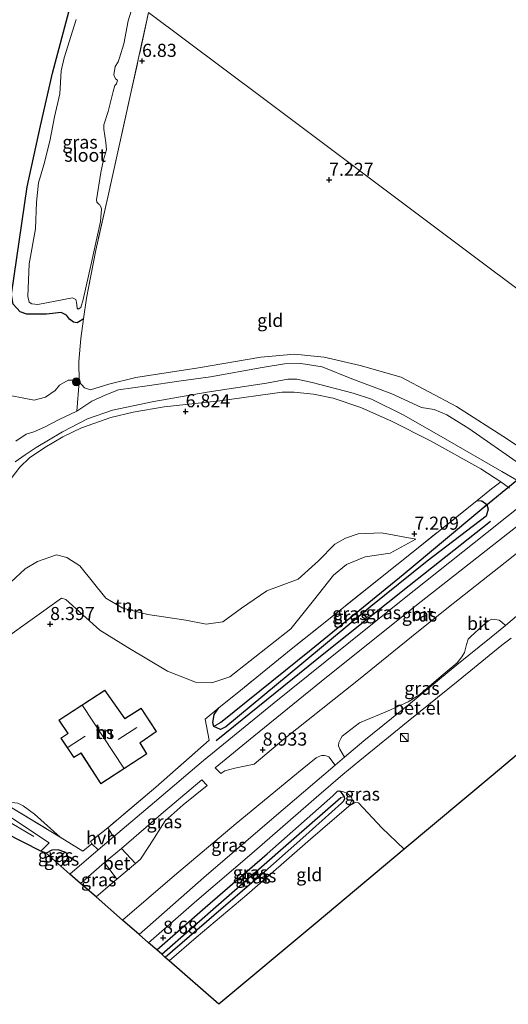
# Model space of a CAD drawing. Units: metres. Extents: x 229999 to 240006, y 506249 to 512500.
# Drawn here: x 238108 to 238201, y 508094 to 508282 of the extents above; entities that cross this region are included whole.
import ezdxf
from ezdxf.enums import TextEntityAlignment as Align

# ---------------------------------------------------------------- set-up
doc = ezdxf.new("R2010")
doc.units = ezdxf.units.M
doc.linetypes.add('IE-TERREINAFSCHEIDING', pattern=[10, 8, -2])
doc.layers.get('0').update_dxf_attribs({"lineweight": 25})
for name, color, linetype in [('B-ME-GR-BOMENRIJ-L-B1', 10, 'Continuous'), ('B-ME-GW-HOOGTEPUNT-S-B1', 10, 'Continuous'), ('B-ME-GW-INSTEEKWATERGANG-L-B1', 10, 'Continuous'), ('B-ME-GW-WATERGANG-GREPPEL-L-B1', 10, 'Continuous'), ('B-ME-KG-KADASTRAAL-OPNAMEDTMGRENS-L-B1', 10, 'Continuous'), ('B-ME-KW-DUIKER-L-B1', 10, 'Continuous')]:
    doc.layers.add(name, color=color, linetype=linetype)
for name, color, linetype, lineweight in [('B-ME-GR-BOOM-S-B1', 93, 'Continuous', 18), ('B-ME-GW-KRUINLIJN-L-B1', 93, 'Continuous', 18), ('B-ME-GW-TEENLIJN-L-B1', 93, 'Continuous', 18), ('B-ME-IE-GRASLAND-GV-B6', 93, 'Continuous', 18), ('B-ME-IE-GRONDWERKLIJN-GROND_INGERICHT-GV-B6', 253, 'Continuous', 18), ('B-ME-IE-HULPGEOMETRIE-L-B1', 53, 'Continuous', 18), ('B-ME-IE-INRICHTINGSELEMENT-S-B1', 253, 'Continuous', 18), ('B-ME-IE-TERREINAFSCHEIDING-DOORGANG-L-B1', 8, 'IE-TERREINAFSCHEIDING-KUNSTMATIG-OPEN', 18), ('B-ME-IE-TERREINAFSCHEIDING-RASTERHEKWERK-L-B1', 8, 'IE-TERREINAFSCHEIDING', 18), ('B-ME-KG-KADASTRAAL-DAKRAND-L-B1', 13, 'Continuous', 18), ('B-ME-KG-KADASTRAAL-NOKLIJN-L-B1', 13, 'Continuous', 18), ('B-ME-OG-BEBOUWING-GV-B6', 173, 'Continuous', 18), ('B-ME-OG-WATER-GV-B6', 153, 'Continuous', 18), ('B-ME-VH-VERH_SOORT-BETON-OVERIG-GV-B6', 8, 'IE-TERREINAFSCHEIDING-NATUURLIJK-HOUTWAL', 18), ('B-ME-VH-VERH_SOORT-BITUMEN-GV-B6', 8, 'IE-TERREINAFSCHEIDING-NATUURLIJK-HOUTWAL', 18), ('B-ME-VH-VERH_SOORT-GV-B6', 8, 'Continuous', 18), ('B-ME-VH-VERH_SOORT-HALF_VERHARDING-GV-B6', 8, 'IE-TERREINAFSCHEIDING-NATUURLIJK-HOUTWAL', 18)]:
    doc.layers.add(name, color=color, linetype=linetype, lineweight=lineweight)
doc.styles.add('NLCS-ISO', font='NLCS-ISO.TTF')
doc.linetypes.add('IE-TERREINAFSCHEIDING-KUNSTMATIG-OPEN', pattern='A,7,-1.5,[67,NLCS.SHX,S=0.75,R=0,X=0,Y=0],-1.5', length=10)
doc.linetypes.add('IE-TERREINAFSCHEIDING-NATUURLIJK-HOUTWAL', pattern='A,7,-1.5,[67,NLCS.SHX,S=0.75,R=45,X=0,Y=0],-1.5,7,-1.5,[70,NLCS.SHX,S=0.75,R=0,X=0,Y=0],-1.5', length=20)

# ---------------------------------------------------------------- blocks, each defined once
blk = doc.blocks.new('hoogtepunt')
for p, q in [((-0.5, 0), (0.5, 0)), ((0, 0.5), (0, -0.5))]:
    blk.add_line(p, q)
blk = doc.blocks.new('boom')
h = blk.add_hatch(color=256)
edge = h.paths.add_edge_path()
edge.add_arc((0, 0), 0.75, 0, 360)
blk.add_circle((0, 0), 0.75)
blk = doc.blocks.new('kast')
blk.add_line((-0.75, -0.75), (0.75, 0.75))
blk.add_lwpolyline([(-0.75, 0.75), (0.75, 0.75), (0.75, -0.75), (-0.75, -0.75)], close=True)

msp = doc.modelspace()

# ---------------------------------------------------------------- linework, layer by layer
at = {"layer": 'B-ME-GR-BOMENRIJ-L-B1'}
msp.add_polyline3d([(238197.61, 508185.884, 8.543), (238182.079, 508173.601, 8.673), (238166.105, 508160.838, 8.62), (238145.188, 508143.996, 8.796)], dxfattribs=at)
at = {"layer": 'B-ME-GW-INSTEEKWATERGANG-L-B1'}
for points in [[(238119.85, 508224.63, 6.755), (238119.295, 508224.25, 6.726), (238118.659, 508223.857, 6.692), (238117.93, 508224.025, 6.761), (238117.136, 508224.595, 6.761), (238116.602, 508225.331, 6.784), (238115.566, 508225.861, 6.767), (238112.777, 508225.525, 6.755), (238108.979, 508225.558, 6.882), (238107.716, 508225.968, 6.922), (238106.395, 508227.481, 6.968), (238106.057, 508229.281, 7.002), (238109.087, 508249.898, 6.864), (238111.621, 508261.529, 6.867), (238113.911, 508271.636, 6.683), (238117.262, 508284.308, 6.672), (238119.254, 508293.014, 6.758)], [(238195.079, 508189.921, 7.561), (238195.988, 508189.868, 7.723), (238196.942, 508189.183, 7.917), (238197.181, 508188.265, 8.136), (238196.821, 508186.929, 8.294), (238185.561, 508178.31, 8.229), (238174.771, 508169.653, 8.363), (238161.544, 508158.707, 8.723), (238147.078, 508146.657, 8.792), (238146.027, 508146.165, 8.594), (238144.776, 508146.713, 8.671), (238144.575, 508147.405, 8.573), (238144.832, 508149.015, 8.541), (238145.695, 508150.289, 8.476)], [(238133.838, 508103.994, 8.725), (238143.08, 508112.118, 8.612), (238154.979, 508122.394, 8.574), (238167.468, 508133.439, 8.502), (238168.386, 508134.332, 8.57), (238168.649, 508134.421, 8.574), (238168.949, 508134.286, 8.57), (238169.669, 508133.293, 8.561), (238169.71, 508132.906, 8.567), (238169.559, 508132.418, 8.564), (238169.179, 508132.054, 8.564), (238161.79, 508125.463, 8.535), (238153.367, 508117.983, 8.557), (238144.749, 508110.564, 8.583), (238135.447, 508102.586, 8.593)], [(238115.505, 508120.023, 8.776), (238116.552, 508121.066, 8.804), (238116.863, 508121.64, 8.849), (238116.719, 508122.341, 8.885), (238116.281, 508122.704, 8.897), (238115.016, 508123.163, 8.877), (238113.811, 508123.08, 9.067), (238112.703, 508122.473, 9.104)]]:
    msp.add_polyline3d(points, dxfattribs=at)
at = {"layer": 'B-ME-GW-KRUINLIJN-L-B1'}
for points in [[(238103.761, 508210.396, 7.008), (238110.389, 508209.078, 6.793), (238112.574, 508209.67, 6.721), (238114.436, 508210.977, 6.646), (238115.245, 508211.982, 6.635), (238116.885, 508212.92, 6.621), (238118.375, 508212.909, 6.546), (238118.99, 508212.6, 6.51), (238120.003, 508211.433, 6.489), (238121.192, 508211.065, 6.532), (238124.684, 508212.129, 6.542), (238129.853, 508213.443, 6.421), (238141.833, 508215.291, 6.653), (238153.758, 508217.309, 6.771), (238160.145, 508217.926, 6.718), (238165.835, 508217.326, 6.786), (238172.742, 508215.721, 7.065), (238180.551, 508213.47, 7.09), (238191.116, 508207.878, 7.269), (238200.894, 508201.617, 7.283), (238205.361, 508198.636, 7.741)], [(238201.253, 508192.29, 7.795), (238199.595, 508193.479, 7.519), (238195.797, 508195.981, 7.179), (238186.196, 508201.322, 7.029), (238178.698, 508205.112, 7.094), (238172.837, 508207.684, 6.983), (238167.594, 508209.461, 6.9), (238163.797, 508210.245, 6.9), (238160.116, 508210.638, 6.9), (238157.832, 508210.646, 6.836), (238145.899, 508208.986, 6.686), (238135.272, 508207.797, 6.729), (238129.359, 508206.796, 6.757), (238125.035, 508205.801, 6.7), (238119.466, 508203.805, 6.356), (238115.873, 508202.11, 6.317), (238112.467, 508200.06, 6.385), (238109.539, 508198.064, 6.399), (238107.672, 508196.32, 6.417), (238106.009, 508194.122, 6.417)], [(238110.342, 508125.676, 9.192), (238082.997, 508141.788, 9.475), (238062.383, 508154.31, 9.221), (238044.812, 508166.106, 9.523), (238026.595, 508178.219, 9.57), (238014.234, 508183.591, 9.534), (238007.797, 508183.334, 9.523), (237992.219, 508179.451, 9.688), (237971.264, 508172.734, 10.155), (237950.131, 508166.073, 10.184)], [(238084.84, 508149.951, 8.433), (238088.738, 508153.81, 8.445), (238095.05, 508159.158, 8.546), (238101.316, 508163.655, 8.649), (238104.84, 508163.535, 8.701), (238115.605, 508171.247, 8.333), (238116.474, 508170.978, 8.327), (238122.964, 508165.123, 8.689), (238128.295, 508161.797, 9.006), (238135.883, 508157.278, 8.879), (238141.256, 508155.196, 8.873), (238144.365, 508155.09, 8.649), (238147.804, 508156.235, 8.511), (238159.481, 508165.416, 8.476), (238163.783, 508170.825, 7.97), (238167.603, 508175.66, 7.665), (238170.114, 508177.682, 7.637), (238173.661, 508179.174, 7.608), (238178.456, 508179.841, 7.539), (238183.369, 508182.548, 7.309)], [(238168.649, 508134.421, 8.574), (238169.408, 508134.315, 8.745), (238170.264, 508133.9, 8.868), (238171.04, 508133.264, 9.003), (238171.208, 508132.667, 9.097), (238170.549, 508131.469, 9.236), (238163.206, 508125.164, 9.152), (238151.089, 508114.528, 9.094), (238141.407, 508106.4, 9.061), (238136.2, 508101.928, 9.029)]]:
    msp.add_polyline3d(points, dxfattribs=at)
at = {"layer": 'B-ME-GW-TEENLIJN-L-B1'}
for points in [[(238103.157, 508171.734, 6.893), (238108.662, 508176.847, 6.726), (238111.071, 508178.234, 6.634), (238114.691, 508179.532, 6.801), (238116.67, 508179.034, 6.64), (238119.121, 508177.418, 6.962), (238124.133, 508171.278, 7.364), (238127.339, 508169.333, 7.422), (238132.152, 508168.148, 7.393), (238139.378, 508167.073, 7.123), (238143.262, 508166.271, 7.088), (238146.486, 508166.72, 7.019), (238150.054, 508169.328, 7.014), (238154.861, 508172.677, 7.065), (238160.843, 508174.901, 7.129), (238164.76, 508178.391, 7.221), (238167.868, 508181.542, 7.129), (238169.903, 508182.702, 6.979), (238172.359, 508183.561, 6.956), (238176.786, 508183.714, 6.968), (238183.369, 508182.548, 7.309)], [(238084.84, 508149.951, 8.433), (238084.756, 508149.219, 8.555), (238083.835, 508148.118, 8.598), (238083.105, 508147.1, 8.598), (238083.017, 508146.547, 8.619), (238083.178, 508146.035, 8.63), (238083.51, 508145.577, 8.63), (238086.714, 508143.413, 8.834), (238092.947, 508139.517, 8.938), (238101.197, 508134.748, 8.952), (238106.155, 508132.206, 9.07), (238107.282, 508132.059, 9.063), (238108.338, 508131.566, 9.174), (238110.499, 508129.973, 8.999), (238115.404, 508125.576, 9.013)]]:
    msp.add_polyline3d(points, dxfattribs=at)
at = {"layer": 'B-ME-GW-WATERGANG-GREPPEL-L-B1'}
msp.add_line((238115.602, 508121.975, 8.181), (238114.437, 508120.956, 8.124), dxfattribs=at)
for points in [[(238146.011, 508147.507, 7.881), (238163.329, 508161.449, 7.581), (238180.963, 508175.763, 7.233), (238195.986, 508188.31, 7.055)], [(238134.791, 508103.16, 8.228), (238146.141, 508113.114, 8.254), (238160.067, 508125.276, 8.179), (238169.024, 508133.168, 8.037)]]:
    msp.add_polyline3d(points, dxfattribs=at)
at = {"layer": 'B-ME-IE-GRASLAND-GV-B6'}
for points in [[(238118.466, 508281.859, 6.375), (238116.174, 508274.514, 6.375), (238115.548, 508272.061, 6.375), (238115.286, 508267.649, 6.375), (238114.323, 508263.244, 6.375), (238113.432, 508258.644, 6.375), (238112.241, 508254.119, 6.375), (238111.246, 508250.657, 6.375), (238110.865, 508246.967, 6.375), (238110.676, 508241.865, 6.375), (238109.428, 508235.187, 6.375), (238109.183, 508228.922, 6.375), (238109.449, 508227.811, 6.375), (238109.95, 508227.523, 6.375), (238111.08, 508227.421, 6.375), (238117.715, 508228.68, 6.375), (238118.39, 508228.338, 6.375), (238118.516, 508227.823, 6.375), (238118.621, 508226.686, 6.375), (238118.821, 508226.472, 6.375), (238119.343, 508226.805, 6.375), (238119.794, 508228.322, 6.375), (238121.391, 508235.388, 6.375), (238123.062, 508243.249, 6.375), (238123.287, 508245.635, 6.393), (238123.234, 508245.956, 6.393), (238122.9, 508246.479, 6.393), (238122.76, 508246.579, 6.393), (238122.406, 508246.974, 6.393), (238122.34, 508247.376, 6.393), (238123.125, 508252.617, 6.393), (238123.67, 508255.057, 6.393), (238124.262, 508256.968, 6.387), (238124.117, 508258.346, 6.387), (238123.74, 508260.881, 6.387), (238123.722, 508261.743, 6.387), (238124.575, 508264.316, 6.387), (238125.518, 508268.099, 6.387), (238125.861, 508269.269, 6.387), (238126.142, 508269.563, 6.387), (238126.357, 508270.258, 6.387), (238125.937, 508270.56, 6.387), (238125.61, 508271.289, 6.387), (238125.887, 508272.86, 6.387), (238126.477, 508273.782, 6.387), (238126.726, 508274.524, 6.387), (238127.519, 508277.21, 6.387), (238128.403, 508281.602, 6.387), (238129.508, 508285.319, 6.387)], [(238132.279, 508283.24, 6.726), (238128.856, 508267.505, 6.6), (238124.503, 508247.906, 6.554), (238122.213, 508237.799, 6.398), (238120.432, 508228.601, 6.594), (238119.85, 508224.63, 6.755), (238119.295, 508224.25, 6.726), (238118.659, 508223.857, 6.692), (238117.93, 508224.025, 6.761), (238117.136, 508224.595, 6.761), (238116.602, 508225.331, 6.784), (238115.566, 508225.861, 6.767), (238112.777, 508225.525, 6.755), (238108.979, 508225.558, 6.882), (238107.716, 508225.968, 6.922), (238106.395, 508227.481, 6.968), (238106.057, 508229.281, 7.002), (238109.087, 508249.898, 6.864), (238111.621, 508261.529, 6.867), (238113.911, 508271.636, 6.683), (238117.262, 508284.308, 6.672)], [(238203.373, 508196.79, 5.343), (238193.489, 508203.667, 5.343), (238189.301, 508206.323, 5.343), (238186.882, 508207.296, 5.343), (238184.476, 508207.705, 5.343), (238178.803, 508210.318, 5.343), (238171.109, 508213.202, 5.343), (238165.488, 508215.501, 5.343), (238161.355, 508216.11, 5.343), (238158.261, 508216.043, 5.343), (238154.022, 508215.344, 5.343), (238144.109, 508213.588, 5.343), (238138.038, 508212.748, 5.343), (238131.98, 508211.829, 5.343), (238126.504, 508211.047, 5.343), (238124.115, 508210.128, 5.343), (238121.451, 508208.923, 5.343), (238118.544, 508206.992, 5.343), (238118.99, 508212.6, 6.51), (238120.003, 508211.433, 6.489), (238121.192, 508211.065, 6.532), (238124.684, 508212.129, 6.542), (238129.853, 508213.443, 6.421), (238141.833, 508215.291, 6.653), (238153.758, 508217.309, 6.771), (238160.145, 508217.926, 6.718), (238165.835, 508217.326, 6.786), (238172.742, 508215.721, 7.065), (238180.551, 508213.47, 7.09), (238191.116, 508207.878, 7.269), (238200.894, 508201.617, 7.283), (238205.361, 508198.636, 7.741)], [(238103.761, 508210.396, 7.008), (238110.389, 508209.078, 6.793), (238112.574, 508209.67, 6.721), (238114.436, 508210.977, 6.646), (238115.245, 508211.982, 6.635), (238116.885, 508212.92, 6.621), (238118.375, 508212.909, 6.546), (238118.99, 508212.6, 6.51), (238118.544, 508206.992, 5.343), (238115.179, 508205.388, 5.343), (238112.397, 508203.921, 5.343), (238110.322, 508203.055, 5.343), (238108.869, 508202.573, 5.343), (238106.905, 508201.281, 5.343)], [(238106.754, 508197.305, 5.343), (238108.673, 508198.629, 5.343), (238110.781, 508200.026, 5.343), (238115.803, 508203.072, 5.343), (238120.634, 508205.562, 5.343), (238125.405, 508207.196, 5.343), (238133.316, 508208.864, 5.343), (238143.509, 508210.626, 5.343), (238154.795, 508212.366, 5.343), (238158.91, 508213.085, 5.343), (238160.598, 508213.122, 5.343), (238163.527, 508212.476, 5.343), (238171.36, 508210.461, 5.343), (238174.863, 508209.265, 5.343), (238181.052, 508206.213, 5.343), (238189.417, 508201.463, 5.343), (238199.8, 508195.474, 5.343), (238202.695, 508193.815, 5.343)], [(238201.253, 508192.29, 7.795), (238199.595, 508193.479, 7.519), (238195.797, 508195.981, 7.179), (238186.196, 508201.322, 7.029), (238178.698, 508205.112, 7.094), (238172.837, 508207.684, 6.983), (238167.594, 508209.461, 6.9), (238163.797, 508210.245, 6.9), (238160.116, 508210.638, 6.9), (238157.832, 508210.646, 6.836), (238145.899, 508208.986, 6.686), (238135.272, 508207.797, 6.729), (238129.359, 508206.796, 6.757), (238125.035, 508205.801, 6.7), (238119.466, 508203.805, 6.356), (238115.873, 508202.11, 6.317), (238112.467, 508200.06, 6.385), (238109.539, 508198.064, 6.399), (238107.672, 508196.32, 6.417), (238106.009, 508194.122, 6.417)], [(238213.009, 508193.216, 8.53), (238218.662, 508197.831, 8.569), (238219.027, 508198.007, 8.553), (238221.199, 508198.319, 8.575), (238221.446, 508198.221, 8.588), (238221.735, 508198.013, 8.614), (238223.122, 508196.065, 8.753), (238213.88, 508188.775, 8.747), (238200.453, 508178.085, 8.766), (238189.285, 508169.272, 8.824), (238182.556, 508163.878, 8.843), (238172.404, 508155.65, 8.831), (238158.119, 508144.263, 9.011), (238152.462, 508139.532, 9.018), (238148.749, 508138.734, 9.018), (238146.866, 508138.215, 8.94), (238146.062, 508137.758, 9.002), (238145.004, 508138.834, 8.931), (238152.418, 508144.851, 8.86), (238166.305, 508156.126, 8.776), (238184.389, 508170.595, 8.653), (238203.286, 508185.476, 8.601), (238213.009, 508193.216, 8.53)], [(238209.556, 508193.824, 8.464), (238197.022, 508183.777, 8.497), (238180.544, 508170.728, 8.618), (238166.012, 508159.073, 8.659), (238156.274, 508151.257, 8.772), (238142.806, 508140.185, 8.882), (238133.435, 508132.255, 8.942), (238125.591, 508125.621, 8.942), (238124.465, 508127.344, 8.954), (238133.685, 508135.133, 8.756), (238143.844, 508144.093, 8.744), (238143.126, 508148.095, 8.679), (238145.695, 508150.289, 8.476), (238144.832, 508149.015, 8.541), (238144.575, 508147.405, 8.573), (238144.776, 508146.713, 8.671), (238146.027, 508146.165, 8.594), (238147.078, 508146.657, 8.792), (238161.544, 508158.707, 8.723), (238174.771, 508169.653, 8.363), (238185.561, 508178.31, 8.229), (238196.821, 508186.929, 8.294), (238197.181, 508188.265, 8.136), (238196.942, 508189.183, 7.917), (238195.988, 508189.868, 7.723), (238195.079, 508189.921, 7.561), (238197.851, 508192.119, 7.594), (238199.595, 508193.479, 7.519), (238201.253, 508192.29, 7.795)], [(238144.776, 508146.713, 8.671), (238144.575, 508147.405, 8.573), (238144.832, 508149.015, 8.541), (238145.695, 508150.289, 8.476), (238150.201, 508153.934, 8.456), (238159.883, 508161.741, 8.472), (238166.675, 508167.186, 8.185), (238176.286, 508174.894, 7.938), (238182.881, 508180.131, 7.549), (238195.079, 508189.921, 7.561), (238195.988, 508189.868, 7.723), (238196.942, 508189.183, 7.917), (238195.986, 508188.31, 7.055), (238180.963, 508175.763, 7.233), (238163.329, 508161.449, 7.581), (238146.011, 508147.507, 7.881), (238144.776, 508146.713, 8.671)], [(238144.776, 508146.713, 8.671), (238146.011, 508147.507, 7.881), (238163.329, 508161.449, 7.581), (238180.963, 508175.763, 7.233), (238195.986, 508188.31, 7.055), (238196.942, 508189.183, 7.917), (238197.181, 508188.265, 8.136), (238196.821, 508186.929, 8.294), (238185.561, 508178.31, 8.229), (238174.771, 508169.653, 8.363), (238161.544, 508158.707, 8.723), (238147.078, 508146.657, 8.792), (238146.027, 508146.165, 8.594), (238144.776, 508146.713, 8.671)], [(238169.739, 508140.842, 8.693), (238168.813, 508142.38, 8.79), (238168.567, 508143.034, 8.829), (238168.624, 508143.668, 8.835), (238169.035, 508144.408, 8.845), (238169.31, 508144.847, 8.835), (238172.616, 508147.407, 8.881), (238173.025, 508147.59, 8.89), (238177.938, 508149.674, 8.764), (238181.889, 508151.414, 8.729), (238184.108, 508152.845, 8.661), (238188.234, 508156.328, 8.667), (238191.288, 508158.87, 8.7), (238192.188, 508160.014, 8.7), (238192.648, 508160.877, 8.709), (238193.049, 508162.379, 8.738), (238193.388, 508163.407, 8.764), (238193.881, 508163.929, 8.751), (238196.093, 508165.961, 8.755), (238197.128, 508166.849, 8.722), (238197.902, 508167.209, 8.732), (238198.492, 508167.144, 8.732), (238199.269, 508167.064, 8.738), (238199.795, 508166.687, 8.738), (238200.481, 508166.036, 8.635), (238197.743, 508163.825, 8.677), (238191.232, 508158.513, 8.687), (238182.373, 508151.147, 8.742), (238173.44, 508143.953, 8.696), (238169.739, 508140.842, 8.693)], [(238213.97, 508150.767, 8.451), (238198.135, 508137.506, 8.787), (238181.124, 508123.259, 9.306), (238176.849, 508127.35, 9.306), (238172.405, 508132.122, 9.139), (238171.812, 508132.217, 9.123), (238170.549, 508131.469, 9.236), (238171.208, 508132.667, 9.097), (238171.04, 508133.264, 9.003), (238170.264, 508133.9, 8.868), (238169.408, 508134.315, 8.745), (238168.649, 508134.421, 8.574), (238168.386, 508134.332, 8.57), (238167.468, 508133.439, 8.502), (238154.979, 508122.394, 8.574), (238143.08, 508112.118, 8.612), (238133.838, 508103.994, 8.725), (238132.289, 508105.348, 8.903), (238141.513, 508113.446, 8.751), (238152.023, 508122.451, 8.706), (238164.794, 508133.612, 8.68), (238169.384, 508137.518, 8.713), (238172.686, 508140.24, 8.674), (238181.917, 508147.737, 8.667), (238191.433, 508155.466, 8.612), (238199.832, 508162.247, 8.538), (238201.6, 508163.604, 8.57)], [(238130.474, 508106.935, 8.842), (238127.31, 508109.701, 9.016), (238137.203, 508118.234, 9.029), (238148.992, 508128.191, 8.89), (238161.612, 508138.586, 8.874), (238164.32, 508140.7, 8.848), (238164.703, 508140.902, 8.829), (238165.357, 508141.149, 8.835), (238165.887, 508141.167, 8.848), (238166.439, 508141.049, 8.845), (238166.72, 508140.887, 8.835), (238167.948, 508139.342, 8.684), (238157.976, 508130.866, 8.755), (238143.354, 508118.288, 8.78), (238130.474, 508106.935, 8.842)], [(238127.109, 508123.417, 8.981), (238135.109, 508130.337, 8.945), (238142.444, 508136.538, 9.002), (238143.463, 508135.458, 8.994), (238138.886, 508131.715, 9.014), (238135.469, 508128.684, 9.046), (238132.476, 508123.954, 9.143), (238130.759, 508121.349, 9.075), (238129.764, 508120.517, 9.135), (238127.109, 508123.417, 8.981)], [(238169.669, 508133.293, 8.561), (238169.024, 508133.168, 8.037), (238160.067, 508125.276, 8.179), (238146.141, 508113.114, 8.254), (238134.791, 508103.16, 8.228), (238133.838, 508103.994, 8.725), (238143.08, 508112.118, 8.612), (238154.979, 508122.394, 8.574), (238167.468, 508133.439, 8.502), (238168.386, 508134.332, 8.57), (238168.649, 508134.421, 8.574), (238168.949, 508134.286, 8.57), (238169.669, 508133.293, 8.561)], [(238169.669, 508133.293, 8.561), (238168.949, 508134.286, 8.57), (238168.649, 508134.421, 8.574), (238169.408, 508134.315, 8.745), (238170.264, 508133.9, 8.868), (238171.04, 508133.264, 9.003), (238171.208, 508132.667, 9.097), (238170.549, 508131.469, 9.236), (238163.206, 508125.164, 9.152), (238151.089, 508114.528, 9.094), (238141.407, 508106.4, 9.061), (238136.2, 508101.928, 9.029), (238135.447, 508102.586, 8.593), (238144.749, 508110.564, 8.583), (238153.367, 508117.983, 8.557), (238161.79, 508125.463, 8.535), (238169.179, 508132.054, 8.564), (238169.559, 508132.418, 8.564), (238169.71, 508132.906, 8.567), (238169.669, 508133.293, 8.561)], [(238116.281, 508122.704, 8.897), (238115.016, 508123.163, 8.877), (238113.811, 508123.08, 9.067), (238112.703, 508122.473, 9.104), (238111.687, 508122.898, 9.117), (238113.278, 508124.467, 9.038), (238098.828, 508134.025, 9.334)], [(238169.669, 508133.293, 8.561), (238169.71, 508132.906, 8.567), (238169.559, 508132.418, 8.564), (238169.179, 508132.054, 8.564), (238161.79, 508125.463, 8.535), (238153.367, 508117.983, 8.557), (238144.749, 508110.564, 8.583), (238135.447, 508102.586, 8.593), (238134.791, 508103.16, 8.228), (238146.141, 508113.114, 8.254), (238160.067, 508125.276, 8.179), (238169.024, 508133.168, 8.037), (238169.669, 508133.293, 8.561)], [(238105.838, 508131.333, 9.6), (238115.404, 508125.576, 9.013), (238119.707, 508122.891, 8.916), (238121.451, 508124.281, 8.96), (238122.664, 508123.136, 8.954), (238117.247, 508118.499, 8.902), (238115.505, 508120.023, 8.776), (238116.552, 508121.066, 8.804), (238116.863, 508121.64, 8.849), (238116.719, 508122.341, 8.885), (238116.281, 508122.704, 8.897)], [(238116.281, 508122.704, 8.897), (238115.602, 508121.975, 8.181), (238114.437, 508120.956, 8.124), (238112.703, 508122.473, 9.104), (238113.811, 508123.08, 9.067), (238115.016, 508123.163, 8.877), (238116.281, 508122.704, 8.897)], [(238116.281, 508122.704, 8.897), (238116.719, 508122.341, 8.885), (238116.863, 508121.64, 8.849), (238116.552, 508121.066, 8.804), (238115.505, 508120.023, 8.776), (238114.437, 508120.956, 8.124), (238115.602, 508121.975, 8.181), (238116.281, 508122.704, 8.897)], [(238122.253, 508114.122, 9.119), (238119.275, 508116.727, 8.977), (238123.871, 508120.706, 8.998), (238126.224, 508117.525, 9.151), (238122.253, 508114.122, 9.119)]]:
    msp.add_polyline3d(points, dxfattribs=at)
at = {"layer": 'B-ME-IE-GRONDWERKLIJN-GROND_INGERICHT-GV-B6'}
for points in [[(238117.262, 508284.308, 6.672), (238113.911, 508271.636, 6.683), (238111.621, 508261.529, 6.867), (238109.087, 508249.898, 6.864), (238106.057, 508229.281, 7.002)], [(238205.361, 508198.636, 7.741), (238200.894, 508201.617, 7.283), (238191.116, 508207.878, 7.269), (238180.551, 508213.47, 7.09), (238172.742, 508215.721, 7.065), (238165.835, 508217.326, 6.786), (238160.145, 508217.926, 6.718), (238153.758, 508217.309, 6.771), (238141.833, 508215.291, 6.653), (238129.853, 508213.443, 6.421), (238124.684, 508212.129, 6.542), (238121.192, 508211.065, 6.532), (238120.003, 508211.433, 6.489), (238118.99, 508212.6, 6.51), (238118.967, 508216.487, 6.795), (238119.356, 508220.88, 6.968), (238119.85, 508224.63, 6.755), (238120.432, 508228.601, 6.594), (238122.213, 508237.799, 6.398), (238124.503, 508247.906, 6.554), (238128.856, 508267.505, 6.6), (238132.279, 508283.24, 6.726)], [(238306.974, 508279.431, 9.125), (238304.267, 508277.334, 9.117), (238301.237, 508275.15, 9.148), (238299.377, 508273.425, 9.166), (238292.767, 508268.292, 9.242), (238281.577, 508258.986, 9.112), (238272.364, 508251.761, 9.145), (238261.468, 508242.865, 9.078), (238258.602, 508240.603, 9.054), (238257.356, 508239.397, 9.088), (238254.405, 508237.017, 9.015), (238252.48, 508235.258, 8.912), (238246.98, 508231.168, 8.792), (238238.314, 508224.009, 8.678), (238225.005, 508213.658, 8.258), (238190.523, 508239.534, 7.585), (238153.983, 508266.953, 6.9), (238132.279, 508283.24, 6.726)], [(238132.279, 508283.24, 6.726), (238153.983, 508266.953, 6.9), (238190.523, 508239.534, 7.585), (238225.005, 508213.658, 8.258)], [(238106.395, 508227.481, 6.968), (238107.716, 508225.968, 6.922), (238108.979, 508225.558, 6.882), (238112.777, 508225.525, 6.755), (238115.566, 508225.861, 6.767), (238116.602, 508225.331, 6.784), (238117.136, 508224.595, 6.761), (238117.93, 508224.025, 6.761), (238118.659, 508223.857, 6.692), (238119.295, 508224.25, 6.726), (238119.85, 508224.63, 6.755), (238119.356, 508220.88, 6.968), (238118.967, 508216.487, 6.795), (238118.99, 508212.6, 6.51), (238118.375, 508212.909, 6.546), (238116.885, 508212.92, 6.621), (238115.245, 508211.982, 6.635), (238114.436, 508210.977, 6.646), (238112.574, 508209.67, 6.721), (238110.389, 508209.078, 6.793), (238103.761, 508210.396, 7.008)], [(238106.009, 508194.122, 6.417), (238107.672, 508196.32, 6.417), (238109.539, 508198.064, 6.399), (238112.467, 508200.06, 6.385), (238115.873, 508202.11, 6.317), (238119.466, 508203.805, 6.356), (238125.035, 508205.801, 6.7), (238129.359, 508206.796, 6.757), (238135.272, 508207.797, 6.729), (238145.899, 508208.986, 6.686), (238157.832, 508210.646, 6.836), (238160.116, 508210.638, 6.9), (238163.797, 508210.245, 6.9), (238167.594, 508209.461, 6.9), (238172.837, 508207.684, 6.983), (238178.698, 508205.112, 7.094), (238186.196, 508201.322, 7.029), (238195.797, 508195.981, 7.179), (238199.595, 508193.479, 7.519), (238197.851, 508192.119, 7.594), (238195.079, 508189.921, 7.561)], [(238195.079, 508189.921, 7.561), (238182.881, 508180.131, 7.549), (238176.286, 508174.894, 7.938), (238166.675, 508167.186, 8.185), (238159.883, 508161.741, 8.472), (238150.201, 508153.934, 8.456), (238145.695, 508150.289, 8.476), (238143.126, 508148.095, 8.679), (238143.844, 508144.093, 8.744), (238133.685, 508135.133, 8.756), (238124.465, 508127.344, 8.954), (238121.174, 508124.729, 8.96), (238121.451, 508124.281, 8.96), (238119.707, 508122.891, 8.916), (238115.404, 508125.576, 9.013), (238110.499, 508129.973, 8.999), (238108.338, 508131.566, 9.174), (238107.282, 508132.059, 9.063)], [(237962.131, 508173.232, 10.158), (237972.053, 508175.895, 10.101), (237979.049, 508177.792, 9.958), (237985.379, 508179.375, 9.675), (237993.861, 508182.057, 9.525), (238001.277, 508183.741, 9.446), (238007.372, 508185.043, 9.411), (238011.164, 508185.16, 9.476), (238015.257, 508184.48, 9.357), (238021.311, 508182.176, 9.428), (238028.359, 508178.215, 9.476), (238039.77, 508170.907, 9.552), (238058.15, 508158.313, 9.109), (238072.91, 508149.187, 9.115), (238083.656, 508143.084, 9.452), (238098.828, 508134.025, 9.334), (238113.278, 508124.467, 9.038), (238111.687, 508122.898, 9.117)], [(238104.84, 508163.535, 8.701), (238115.605, 508171.247, 8.333), (238116.474, 508170.978, 8.327), (238122.964, 508165.123, 8.689), (238128.295, 508161.797, 9.006), (238135.883, 508157.278, 8.879), (238141.256, 508155.196, 8.873), (238144.365, 508155.09, 8.649), (238147.804, 508156.235, 8.511), (238159.481, 508165.416, 8.476), (238163.783, 508170.825, 7.97), (238167.603, 508175.66, 7.665), (238170.114, 508177.682, 7.637), (238173.661, 508179.174, 7.608), (238178.456, 508179.841, 7.539), (238183.369, 508182.548, 7.309), (238176.786, 508183.714, 6.968), (238172.359, 508183.561, 6.956), (238169.903, 508182.702, 6.979), (238167.868, 508181.542, 7.129), (238164.76, 508178.391, 7.221), (238160.843, 508174.901, 7.129), (238154.861, 508172.677, 7.065), (238150.054, 508169.328, 7.014), (238146.486, 508166.72, 7.019), (238143.262, 508166.271, 7.088), (238139.378, 508167.073, 7.123), (238132.152, 508168.148, 7.393), (238127.339, 508169.333, 7.422), (238124.133, 508171.278, 7.364), (238119.121, 508177.418, 6.962), (238116.67, 508179.034, 6.64), (238114.691, 508179.532, 6.801), (238111.071, 508178.234, 6.634), (238108.662, 508176.847, 6.726), (238103.157, 508171.734, 6.893)], [(238103.157, 508171.734, 6.893), (238108.662, 508176.847, 6.726), (238111.071, 508178.234, 6.634), (238114.691, 508179.532, 6.801), (238116.67, 508179.034, 6.64), (238119.121, 508177.418, 6.962), (238124.133, 508171.278, 7.364), (238127.339, 508169.333, 7.422), (238132.152, 508168.148, 7.393), (238139.378, 508167.073, 7.123), (238143.262, 508166.271, 7.088), (238146.486, 508166.72, 7.019), (238150.054, 508169.328, 7.014), (238154.861, 508172.677, 7.065), (238160.843, 508174.901, 7.129), (238164.76, 508178.391, 7.221), (238167.868, 508181.542, 7.129), (238169.903, 508182.702, 6.979), (238172.359, 508183.561, 6.956), (238176.786, 508183.714, 6.968), (238183.369, 508182.548, 7.309), (238178.456, 508179.841, 7.539), (238173.661, 508179.174, 7.608), (238170.114, 508177.682, 7.637), (238167.603, 508175.66, 7.665), (238163.783, 508170.825, 7.97), (238159.481, 508165.416, 8.476), (238147.804, 508156.235, 8.511), (238144.365, 508155.09, 8.649), (238141.256, 508155.196, 8.873), (238135.883, 508157.278, 8.879), (238128.295, 508161.797, 9.006), (238122.964, 508165.123, 8.689), (238116.474, 508170.978, 8.327), (238115.605, 508171.247, 8.333), (238104.84, 508163.535, 8.701)], [(238111.687, 508122.898, 9.117), (238094.892, 508131.401, 9.507), (238062.427, 508146.569, 9.471), (238020.782, 508173.996, 9.518), (237985.125, 508164.914, 10.174), (237952.648, 508156.643, 10.276)], [(238123.917, 508153.663, 9.037), (238115.094, 508147.945, 9.037), (238116.834, 508145.393, 9.037), (238115.488, 508144.479, 9.037), (238117.972, 508140.776, 9.037), (238119.349, 508141.629, 9.037), (238123.138, 508135.729, 9.037), (238131.954, 508141.491, 9.037), (238130.666, 508143.603, 9.037), (238133.777, 508145.748, 9.037), (238130.853, 508150.228, 9.037), (238127.764, 508148.22, 9.037), (238123.917, 508153.663, 9.037)], [(238115.404, 508125.576, 9.013), (238105.838, 508131.333, 9.6), (238097.8, 508135.906, 9.464), (238086.667, 508142.61, 9.536), (238080.736, 508146.068, 9.521), (238082.629, 508148.278, 9.117), (238084.84, 508149.951, 8.433), (238084.756, 508149.219, 8.555), (238083.835, 508148.118, 8.598), (238083.105, 508147.1, 8.598), (238083.017, 508146.547, 8.619), (238083.178, 508146.035, 8.63), (238083.51, 508145.577, 8.63), (238086.714, 508143.413, 8.834), (238092.947, 508139.517, 8.938), (238101.197, 508134.748, 8.952), (238106.155, 508132.206, 9.07), (238107.282, 508132.059, 9.063), (238108.338, 508131.566, 9.174), (238110.499, 508129.973, 8.999), (238115.404, 508125.576, 9.013)], [(238181.124, 508123.259, 9.306), (238164.498, 508109.334, 9.376), (238145.719, 508093.606, 9.304), (238136.2, 508101.928, 9.029), (238141.407, 508106.4, 9.061), (238151.089, 508114.528, 9.094), (238163.206, 508125.164, 9.152), (238170.549, 508131.469, 9.236), (238171.812, 508132.217, 9.123), (238172.405, 508132.122, 9.139), (238176.849, 508127.35, 9.306), (238181.124, 508123.259, 9.306)]]:
    msp.add_polyline3d(points, dxfattribs=at)
at = {"layer": 'B-ME-IE-HULPGEOMETRIE-L-B1'}
for p, q in [((238195.986, 508188.31, 7.055), (238196.942, 508189.183, 7.917)), ((238144.776, 508146.713, 8.671), (238146.011, 508147.507, 7.881)), ((238169.024, 508133.168, 8.037), (238169.669, 508133.293, 8.561)), ((238115.602, 508121.975, 8.181), (238116.281, 508122.704, 8.897))]:
    msp.add_line(p, q, dxfattribs=at)
msp.add_polyline3d([(238252.132, 508181.286, 8.548), (238242.91, 508194.217, 8.24), (238244.656, 508196.484, 8.625), (238243.448, 508198.774, 8.636), (238241.918, 508200.966, 8.635), (238240.961, 508201.685, 8.638), (238235.031, 508206.135, 8.73), (238231.902, 508208.483, 8.569), (238229.842, 508210.028, 8.412), (238228.884, 508210.747, 8.466), (238228.05, 508211.373, 8.492), (238226.924, 508212.218, 7.294), (238225.005, 508213.658, 8.258), (238190.523, 508239.534, 7.585), (238153.983, 508266.953, 6.9), (238132.279, 508283.24, 6.726)], dxfattribs=at)
at = {"layer": 'B-ME-IE-TERREINAFSCHEIDING-DOORGANG-L-B1'}
msp.add_line((238124.465, 508127.344, 8.954), (238121.174, 508124.729, 8.96), dxfattribs=at)
at = {"layer": 'B-ME-IE-TERREINAFSCHEIDING-RASTERHEKWERK-L-B1'}
for points in [[(238132.279, 508283.24, 6.726), (238128.856, 508267.505, 6.6), (238124.503, 508247.906, 6.554), (238122.213, 508237.799, 6.398), (238120.432, 508228.601, 6.594), (238119.85, 508224.63, 6.755)], [(238118.544, 508206.992, 5.343), (238118.99, 508212.6, 6.51), (238118.967, 508216.487, 6.795), (238119.356, 508220.88, 6.968), (238119.85, 508224.63, 6.755)], [(238195.079, 508189.921, 7.561), (238197.851, 508192.119, 7.594), (238199.595, 508193.479, 7.519)], [(238195.079, 508189.921, 7.561), (238182.881, 508180.131, 7.549), (238176.286, 508174.894, 7.938), (238166.675, 508167.186, 8.185), (238159.883, 508161.741, 8.472), (238150.201, 508153.934, 8.456), (238145.695, 508150.289, 8.476)], [(238145.695, 508150.289, 8.476), (238143.126, 508148.095, 8.679), (238143.844, 508144.093, 8.744), (238133.685, 508135.133, 8.756), (238124.465, 508127.344, 8.954)], [(238082.629, 508148.278, 9.117), (238080.736, 508146.068, 9.521), (238086.667, 508142.61, 9.536), (238097.8, 508135.906, 9.464), (238105.838, 508131.333, 9.6), (238115.404, 508125.576, 9.013)], [(238121.174, 508124.729, 8.96), (238121.451, 508124.281, 8.96), (238119.707, 508122.891, 8.916), (238115.404, 508125.576, 9.013)]]:
    msp.add_polyline3d(points, dxfattribs=at)
at = {"layer": 'B-ME-KG-KADASTRAAL-DAKRAND-L-B1'}
msp.add_polyline3d([(238123.904, 508153.595, 11.172), (238127.751, 508148.152, 11.122), (238130.838, 508150.158, 11.371), (238133.709, 508145.761, 11.353), (238130.599, 508143.617, 11.284), (238131.886, 508141.506, 11.147), (238123.153, 508135.798, 11.097), (238119.365, 508141.697, 11.138), (238117.986, 508140.844, 11.131), (238115.557, 508144.465, 11.116), (238116.903, 508145.38, 11.128), (238115.164, 508147.931, 11.128), (238123.904, 508153.595, 11.172)], dxfattribs=at)
at = {"layer": 'B-ME-KG-KADASTRAAL-NOKLIJN-L-B1'}
for p, q in [((238119.652, 508150.708, 16.045), (238127.566, 508138.756, 16.031)), ((238126.46, 508144.232, 13.927), (238130.021, 508146.537, 13.95)), ((238120.134, 508144.846, 13.152), (238116.918, 508142.78, 13.095))]:
    msp.add_line(p, q, dxfattribs=at)
at = {"layer": 'B-ME-KG-KADASTRAAL-OPNAMEDTMGRENS-L-B1'}
msp.add_polyline3d([(238213.97, 508150.767, 8.451), (238198.135, 508137.506, 8.787), (238181.124, 508123.259, 9.306), (238164.498, 508109.334, 9.376), (238145.719, 508093.606, 9.304), (238136.2, 508101.928, 9.029), (238135.447, 508102.586, 8.593), (238134.791, 508103.16, 8.228), (238133.838, 508103.994, 8.725), (238132.289, 508105.348, 8.903), (238130.474, 508106.935, 8.842), (238127.31, 508109.701, 9.016), (238122.253, 508114.122, 9.119), (238119.275, 508116.727, 8.977), (238117.247, 508118.499, 8.902), (238115.505, 508120.023, 8.776), (238114.437, 508120.956, 8.124), (238112.703, 508122.473, 9.104), (238111.687, 508122.898, 9.117), (238094.892, 508131.401, 9.507)], dxfattribs=at)
at = {"layer": 'B-ME-KW-DUIKER-L-B1'}
msp.add_line((238195.986, 508188.31, 7.055), (238202.695, 508193.815, 5.343), dxfattribs=at)
at = {"layer": 'B-ME-OG-BEBOUWING-GV-B6'}
msp.add_polyline3d([(238123.917, 508153.663, 9.037), (238127.764, 508148.22, 9.037), (238130.853, 508150.228, 9.037), (238133.777, 508145.748, 9.037), (238130.666, 508143.603, 9.037), (238131.954, 508141.491, 9.037), (238123.138, 508135.729, 9.037), (238119.349, 508141.629, 9.037), (238117.972, 508140.776, 9.037), (238115.488, 508144.479, 9.037), (238116.834, 508145.393, 9.037), (238115.094, 508147.945, 9.037), (238123.917, 508153.663, 9.037)], dxfattribs=at)
at = {"layer": 'B-ME-OG-WATER-GV-B6'}
for points in [[(238129.508, 508285.319, 6.387), (238128.403, 508281.602, 6.387), (238127.519, 508277.21, 6.387), (238126.726, 508274.524, 6.387), (238126.477, 508273.782, 6.387), (238125.887, 508272.86, 6.387), (238125.61, 508271.289, 6.387), (238125.937, 508270.56, 6.387), (238126.357, 508270.258, 6.387), (238126.142, 508269.563, 6.387), (238125.861, 508269.269, 6.387), (238125.518, 508268.099, 6.387), (238124.575, 508264.316, 6.387), (238123.722, 508261.743, 6.387), (238123.74, 508260.881, 6.387), (238124.117, 508258.346, 6.387), (238124.262, 508256.968, 6.387), (238123.67, 508255.057, 6.393), (238123.125, 508252.617, 6.393), (238122.34, 508247.376, 6.393), (238122.406, 508246.974, 6.393), (238122.76, 508246.579, 6.393), (238122.9, 508246.479, 6.393), (238123.234, 508245.956, 6.393), (238123.287, 508245.635, 6.393), (238123.062, 508243.249, 6.375), (238121.391, 508235.388, 6.375), (238119.794, 508228.322, 6.375), (238119.343, 508226.805, 6.375), (238118.821, 508226.472, 6.375), (238118.621, 508226.686, 6.375), (238118.516, 508227.823, 6.375), (238118.39, 508228.338, 6.375), (238117.715, 508228.68, 6.375), (238111.08, 508227.421, 6.375), (238109.95, 508227.523, 6.375), (238109.449, 508227.811, 6.375), (238109.183, 508228.922, 6.375), (238109.428, 508235.187, 6.375), (238110.676, 508241.865, 6.375), (238110.865, 508246.967, 6.375), (238111.246, 508250.657, 6.375), (238112.241, 508254.119, 6.375), (238113.432, 508258.644, 6.375), (238114.323, 508263.244, 6.375), (238115.286, 508267.649, 6.375), (238115.548, 508272.061, 6.375), (238116.174, 508274.514, 6.375), (238118.466, 508281.859, 6.375)], [(238106.905, 508201.281, 5.343), (238108.869, 508202.573, 5.343), (238110.322, 508203.055, 5.343), (238112.397, 508203.921, 5.343), (238115.179, 508205.388, 5.343), (238118.544, 508206.992, 5.343), (238121.451, 508208.923, 5.343), (238124.115, 508210.128, 5.343), (238126.504, 508211.047, 5.343), (238131.98, 508211.829, 5.343), (238138.038, 508212.748, 5.343), (238144.109, 508213.588, 5.343), (238154.022, 508215.344, 5.343), (238158.261, 508216.043, 5.343), (238161.355, 508216.11, 5.343), (238165.488, 508215.501, 5.343), (238171.109, 508213.202, 5.343), (238178.803, 508210.318, 5.343), (238184.476, 508207.705, 5.343), (238186.882, 508207.296, 5.343), (238189.301, 508206.323, 5.343), (238193.489, 508203.667, 5.343), (238203.373, 508196.79, 5.343)], [(238202.695, 508193.815, 5.343), (238199.8, 508195.474, 5.343), (238189.417, 508201.463, 5.343), (238181.052, 508206.213, 5.343), (238174.863, 508209.265, 5.343), (238171.36, 508210.461, 5.343), (238163.527, 508212.476, 5.343), (238160.598, 508213.122, 5.343), (238158.91, 508213.085, 5.343), (238154.795, 508212.366, 5.343), (238143.509, 508210.626, 5.343), (238133.316, 508208.864, 5.343), (238125.405, 508207.196, 5.343), (238120.634, 508205.562, 5.343), (238115.803, 508203.072, 5.343), (238110.781, 508200.026, 5.343), (238108.673, 508198.629, 5.343), (238106.754, 508197.305, 5.343)]]:
    msp.add_polyline3d(points, dxfattribs=at)
at = {"layer": 'B-ME-VH-VERH_SOORT-BETON-OVERIG-GV-B6'}
msp.add_polyline3d([(238123.871, 508120.706, 8.998), (238127.109, 508123.417, 8.981), (238129.764, 508120.517, 9.135), (238126.224, 508117.525, 9.151), (238123.871, 508120.706, 8.998)], dxfattribs=at)
at = {"layer": 'B-ME-VH-VERH_SOORT-BITUMEN-GV-B6'}
for points in [[(238145.004, 508138.834, 8.931), (238146.062, 508137.758, 9.002), (238146.866, 508138.215, 8.94), (238148.749, 508138.734, 9.018), (238152.462, 508139.532, 9.018), (238158.119, 508144.263, 9.011), (238172.404, 508155.65, 8.831), (238182.556, 508163.878, 8.843), (238189.285, 508169.272, 8.824), (238200.453, 508178.085, 8.766), (238213.88, 508188.775, 8.747), (238223.122, 508196.065, 8.753), (238221.735, 508198.013, 8.614), (238221.446, 508198.221, 8.588), (238221.199, 508198.319, 8.575), (238219.027, 508198.007, 8.553), (238218.662, 508197.831, 8.569), (238213.009, 508193.216, 8.53), (238203.286, 508185.476, 8.601), (238184.389, 508170.595, 8.653), (238166.305, 508156.126, 8.776), (238152.418, 508144.851, 8.86), (238145.004, 508138.834, 8.931)], [(238203.046, 508168.173, 8.658), (238200.481, 508166.036, 8.635), (238199.795, 508166.687, 8.738), (238199.269, 508167.064, 8.738), (238198.492, 508167.144, 8.732), (238197.902, 508167.209, 8.732), (238197.128, 508166.849, 8.722), (238196.093, 508165.961, 8.755), (238193.881, 508163.929, 8.751), (238193.388, 508163.407, 8.764), (238193.049, 508162.379, 8.738), (238192.648, 508160.877, 8.709), (238192.188, 508160.014, 8.7), (238191.288, 508158.87, 8.7), (238188.234, 508156.328, 8.667), (238184.108, 508152.845, 8.661), (238181.889, 508151.414, 8.729), (238177.938, 508149.674, 8.764), (238173.025, 508147.59, 8.89), (238172.616, 508147.407, 8.881), (238169.31, 508144.847, 8.835), (238169.035, 508144.408, 8.845), (238168.624, 508143.668, 8.835), (238168.567, 508143.034, 8.829), (238168.813, 508142.38, 8.79), (238169.739, 508140.842, 8.693), (238167.948, 508139.342, 8.684), (238166.72, 508140.887, 8.835), (238166.439, 508141.049, 8.845), (238165.887, 508141.167, 8.848), (238165.357, 508141.149, 8.835), (238164.703, 508140.902, 8.829), (238164.32, 508140.7, 8.848), (238161.612, 508138.586, 8.874), (238148.992, 508128.191, 8.89), (238137.203, 508118.234, 9.029), (238127.31, 508109.701, 9.016), (238122.253, 508114.122, 9.119), (238126.224, 508117.525, 9.151), (238129.764, 508120.517, 9.135), (238130.759, 508121.349, 9.075), (238132.476, 508123.954, 9.143), (238135.469, 508128.684, 9.046), (238138.886, 508131.715, 9.014), (238143.463, 508135.458, 8.994), (238142.444, 508136.538, 9.002), (238135.109, 508130.337, 8.945), (238127.109, 508123.417, 8.981), (238123.871, 508120.706, 8.998), (238119.275, 508116.727, 8.977), (238117.247, 508118.499, 8.902), (238122.664, 508123.136, 8.954), (238125.591, 508125.621, 8.942), (238133.435, 508132.255, 8.942), (238142.806, 508140.185, 8.882), (238156.274, 508151.257, 8.772), (238166.012, 508159.073, 8.659), (238180.544, 508170.728, 8.618), (238197.022, 508183.777, 8.497), (238209.556, 508193.824, 8.464)]]:
    msp.add_polyline3d(points, dxfattribs=at)
at = {"layer": 'B-ME-VH-VERH_SOORT-GV-B6'}
for points in [[(238132.289, 508105.348, 8.903), (238130.474, 508106.935, 8.842), (238143.354, 508118.288, 8.78), (238157.976, 508130.866, 8.755), (238167.948, 508139.342, 8.684), (238169.739, 508140.842, 8.693), (238173.44, 508143.953, 8.696), (238182.373, 508151.147, 8.742), (238191.232, 508158.513, 8.687), (238197.743, 508163.825, 8.677), (238200.481, 508166.036, 8.635), (238203.046, 508168.173, 8.658)], [(238201.6, 508163.604, 8.57), (238199.832, 508162.247, 8.538), (238191.433, 508155.466, 8.612), (238181.917, 508147.737, 8.667), (238172.686, 508140.24, 8.674), (238169.384, 508137.518, 8.713), (238164.794, 508133.612, 8.68), (238152.023, 508122.451, 8.706), (238141.513, 508113.446, 8.751), (238132.289, 508105.348, 8.903)]]:
    msp.add_polyline3d(points, dxfattribs=at)
at = {"layer": 'B-ME-VH-VERH_SOORT-HALF_VERHARDING-GV-B6'}
msp.add_polyline3d([(238124.465, 508127.344, 8.954), (238125.591, 508125.621, 8.942), (238122.664, 508123.136, 8.954), (238121.451, 508124.281, 8.96), (238121.174, 508124.729, 8.96), (238124.465, 508127.344, 8.954)], dxfattribs=at)

# ---------------------------------------------------------------- block references
at = {"layer": 'B-ME-GR-BOOM-S-B1', "rotation": 90}
msp.add_blockref('boom', (238118.461, 508212.609, 6.564), dxfattribs=at)
at = {"layer": 'B-ME-GW-HOOGTEPUNT-S-B1', "rotation": 90}
for p in [(238131.032, 508273.946, 6.83), (238131.032, 508273.946, 6.83), (238166.783, 508251.211, 7.227), (238166.783, 508251.211, 7.227), (238139.361, 508206.956, 6.824), (238139.361, 508206.956, 6.824), (238183.082, 508183.549, 7.209), (238183.082, 508183.549, 7.209), (238113.464, 508166.279, 8.397), (238113.464, 508166.279, 8.397), (238154.089, 508142.274, 8.933), (238154.089, 508142.274, 8.933), (238135.059, 508106.314, 8.68), (238135.059, 508106.314, 8.68)]:
    msp.add_blockref('hoogtepunt', p, dxfattribs=at)
at = {"layer": 'B-ME-IE-INRICHTINGSELEMENT-S-B1', "rotation": 90}
msp.add_blockref('kast', (238181.158, 508144.613, 8.602), dxfattribs=at)

# ---------------------------------------------------------------- texts
at = {"layer": 'B-ME-GW-HOOGTEPUNT-S-B1', "ltscale": 0.2, "style": 'NLCS-ISO'}
for s, p in [('6.83', (238131.032, 508273.946, 6.83)), ('6.83', (238131.032, 508273.946, 6.83)), ('7.227', (238166.783, 508251.211, 7.227)), ('7.227', (238166.783, 508251.211, 7.227)), ('6.824', (238139.361, 508206.956, 6.824)), ('6.824', (238139.361, 508206.956, 6.824)), ('7.209', (238183.082, 508183.549, 7.209)), ('7.209', (238183.082, 508183.549, 7.209)), ('8.397', (238113.464, 508166.279, 8.397)), ('8.397', (238113.464, 508166.279, 8.397)), ('8.933', (238154.089, 508142.274, 8.933)), ('8.933', (238154.089, 508142.274, 8.933)), ('8.68', (238135.059, 508106.314, 8.68)), ('8.68', (238135.059, 508106.314, 8.68))]:
    msp.add_text(s, height=2.5, dxfattribs=at).set_placement(p, align=Align.BOTTOM_LEFT)
at = {"layer": 'B-ME-IE-GRASLAND-GV-B6', "ltscale": 0.2, "style": 'NLCS-ISO'}
for p in [(238119.168, 508258.4355), (238170.7585, 508168.317), (238170.9785, 508167.674), (238177.1535, 508168.497), (238184.063, 508168.0385), (238184.524, 508154.0255), (238173.1295, 508133.799), (238135.286, 508128.5275), (238147.629, 508124.051), (238114.492, 508122.0595), (238115.65, 508121.3635), (238151.7535, 508118.7905), (238122.7495, 508117.414), (238152.2505, 508117.9395), (238153.3275, 508118.1745)]:
    msp.add_text('gras', height=2.5, dxfattribs=at).set_placement(p, align=Align.MIDDLE_CENTER)
at = {"layer": 'B-ME-IE-GRONDWERKLIJN-GROND_INGERICHT-GV-B6', "ltscale": 0.2, "style": 'NLCS-ISO'}
for s, p in [('gld', (238155.5401, 508224.3523)), ('tn', (238127.5543, 508169.8166)), ('tn', (238129.7243, 508168.5193)), ('tn', (238123.9018, 508145.5821)), ('gld', (238162.9985, 508118.3863))]:
    msp.add_text(s, height=2.5, dxfattribs=at).set_placement(p, align=Align.MIDDLE_CENTER)
at = {"layer": 'B-ME-OG-BEBOUWING-GV-B6', "ltscale": 0.2, "style": 'NLCS-ISO'}
msp.add_text('hs', height=2.5, dxfattribs=at).set_placement((238123.9018, 508145.5821), align=Align.MIDDLE_CENTER)
at = {"layer": 'B-ME-OG-WATER-GV-B6', "ltscale": 0.2, "style": 'NLCS-ISO'}
msp.add_text('sloot', height=2.5, dxfattribs=at).set_placement((238120.1559, 508255.9342), align=Align.MIDDLE_CENTER)
at = {"layer": 'B-ME-VH-VERH_SOORT-BETON-OVERIG-GV-B6', "ltscale": 0.2, "style": 'NLCS-ISO'}
msp.add_text('bet', height=2.5, dxfattribs=at).set_placement((238126.1678, 508120.5742), align=Align.MIDDLE_CENTER)
at = {"layer": 'B-ME-VH-VERH_SOORT-BITUMEN-GV-B6', "ltscale": 0.2, "style": 'NLCS-ISO'}
for p in [(238184.5844, 508168.1978), (238195.3006, 508166.4269)]:
    msp.add_text('bit', height=2.5, dxfattribs=at).set_placement(p, align=Align.MIDDLE_CENTER)
at = {"layer": 'B-ME-VH-VERH_SOORT-GV-B6', "ltscale": 0.2, "style": 'NLCS-ISO'}
msp.add_text('bet.el', height=2.5, dxfattribs=at).set_placement((238183.5725, 508150.2564), align=Align.MIDDLE_CENTER)
at = {"layer": 'B-ME-VH-VERH_SOORT-HALF_VERHARDING-GV-B6', "ltscale": 0.2, "style": 'NLCS-ISO'}
msp.add_text('hvh', height=2.5, dxfattribs=at).set_placement((238123.3017, 508125.4092), align=Align.MIDDLE_CENTER)

doc.saveas('drawing.dxf')
